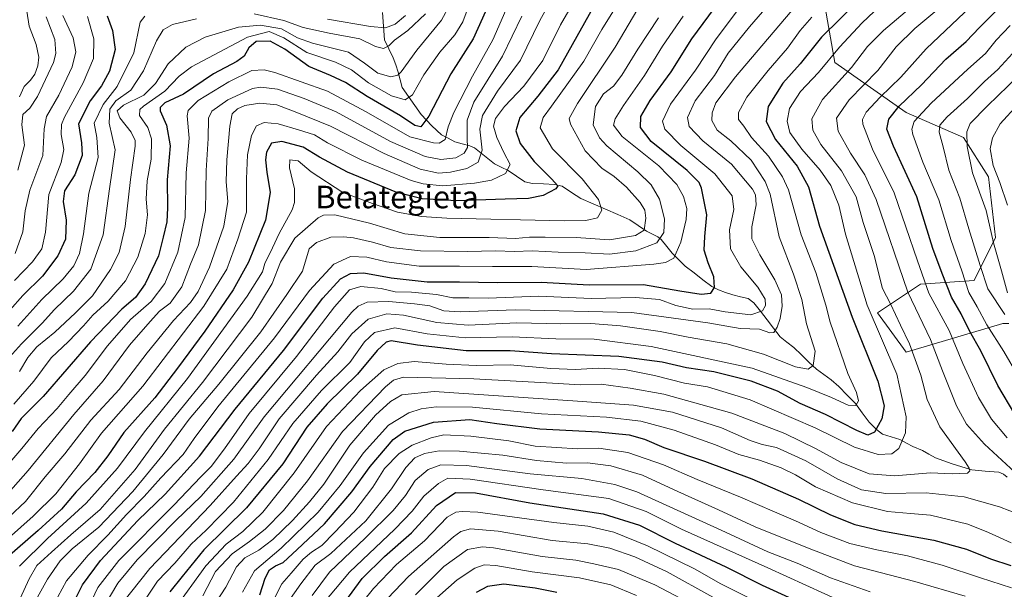
# Model space of a CAD drawing. Units: metres. Extents: x 596660 to 600085, y 4768444 to 4770806.
# Drawn here: x 596844 to 597194, y 4769493 to 4769695 of the extents above; entities that cross this region are included whole.
import ezdxf
from ezdxf.enums import TextEntityAlignment as Align

# ---------------------------------------------------------------- set-up
doc = ezdxf.new("R2010")
doc.units = ezdxf.units.M
doc.header["$MEASUREMENT"] = 0
for name, color, linetype, lineweight in [('Arbolado forestal CxS', 92, 'Continuous', 0), ('Corriente natural lineal', 142, 'Continuous', 13), ('Curva de nivel maestra', 36, 'Continuous', 30), ('Curva de nivel normal', 36, 'Continuous', 0), ('Pastizal CxS', 92, 'Continuous', 0), ('Texto cartográfico', 19, 'Continuous', 0)]:
    doc.layers.add(name, color=color, linetype=linetype, lineweight=lineweight)
doc.styles.add('Arial', font='txt', dxfattribs={"height": 0.2})

# ---------------------------------------------------------------- blocks, each defined once
blk = doc.blocks.new('*U150')
at = {"layer": 'Arbolado forestal CxS', "color": 92, "linetype": 'Continuous', "lineweight": 0}
blk.add_polyline3d([(597129.6979, 4769701.7311, 622.4065), (597133.5071, 4769680.1423, 634.076), (597158.9059, 4769662.3637, 655.2328), (597179.2243, 4769653.4745, 665.7123), (597188.1137, 4769639.5055, 668.3223), (597190.6537, 4769617.9171, 666.9994), (597183.0338, 4769602.6781, 658.4989), (597163.9847, 4769601.4081, 644.6943), (597148.7453, 4769591.2487, 631.672), (597158.9052, 4769577.2799, 634.2098), (597193.1931, 4769587.4389, 658.4064), (597195.3241, 4769587.4501, 659.6769)], dxfattribs=at)
blk = doc.blocks.new('*U187')
at = {"layer": 'Curva de nivel normal', "color": 36, "linetype": 'Continuous', "lineweight": 0}
blk.add_polyline3d([(597090.2, 4769490.22, 685), (597073.99, 4769499.16, 685), (597062.4, 4769504.48, 685), (597053.53, 4769507.59, 685), (597045.8, 4769509.14, 685), (597033.09, 4769510.3, 685), (597013.85, 4769513.57, 685), (597004.06, 4769514.46, 685), (597000.66, 4769513.46, 685), (596998.01, 4769511.6, 685), (596982.06, 4769497.56, 685), (596962.29, 4769476.94, 685)], dxfattribs=at)
blk = doc.blocks.new('*U189')
at = {"layer": 'Curva de nivel normal', "color": 36, "linetype": 'Continuous', "lineweight": 0}
for points in [[(596949.19, 4769484.93, 670), (596961.02, 4769499.04, 670), (596977.18, 4769514.37, 670), (596983.35, 4769520.68, 670), (596987.51, 4769526.05, 670), (596992.64, 4769530.52, 670), (596996.01, 4769532.45, 670), (597003.97, 4769532.1, 670), (597029.85, 4769528.36, 670), (597053.24, 4769525.24, 670), (597066.52, 4769520.57, 670), (597079.03, 4769514.36, 670), (597109.77, 4769500.55, 670), (597136.74, 4769488.31, 670)], [(597194.85, 4769629.4, 670), (597192.14, 4769637.57, 670), (597189.86, 4769643.54, 670), (597188.74, 4769649.47, 670), (597189.62, 4769653.39, 670), (597192.33, 4769658.33, 670), (597198.62, 4769665.24, 670)]]:
    blk.add_polyline3d(points, dxfattribs=at)
blk = doc.blocks.new('*U196')
at = {"layer": 'Curva de nivel normal', "color": 36, "linetype": 'Continuous', "lineweight": 0}
blk.add_polyline3d([(597065.72, 4769716.18, 580), (597050.67, 4769691.91, 580), (597044.28, 4769680.68, 580), (597032.8, 4769664.58, 580), (597029.86, 4769660.59, 580), (597028.79, 4769656.96, 580), (597033.2, 4769649.45, 580), (597043.73, 4769638.78, 580), (597049.49, 4769631.5, 580), (597050.67, 4769627.68, 580), (597049.18, 4769624.91, 580), (597044.98, 4769623.99, 580), (597037.51, 4769623.89, 580), (596995.66, 4769624.8, 580), (596986.64, 4769625.4, 580), (596978.12, 4769626.97, 580), (596969.16, 4769630.03, 580), (596958.62, 4769633.92, 580), (596947.39, 4769641.26, 580), (596942.85, 4769645.24, 580), (596939.84, 4769645.57, 580), (596939.68, 4769642.74, 580), (596941.53, 4769635.25, 580), (596941.5, 4769630.37, 580), (596940.68, 4769627.78, 580), (596936.1, 4769619.36, 580), (596933.69, 4769614.27, 580), (596930.98, 4769608.74, 580), (596930.11, 4769605.8, 580), (596924.7, 4769597.14, 580), (596903.52, 4769567.84, 580), (596888.16, 4769548.95, 580), (596878.6, 4769536.01, 580), (596867.5, 4769523.58, 580), (596853.76, 4769510.96, 580), (596843.73, 4769501.13, 580)], dxfattribs=at)
blk = doc.blocks.new('*U201')
at = {"layer": 'Curva de nivel normal', "color": 36, "linetype": 'Continuous', "lineweight": 0}
blk.add_polyline3d([(596996.71, 4769700.65, 540), (596993.71, 4769695.24, 540), (596985.01, 4769684.59, 540), (596979.45, 4769676.78, 540), (596978.21, 4769675.65, 540), (596975.78, 4769675.09, 540), (596971.13, 4769676.36, 540), (596966.38, 4769679.91, 540), (596960.68, 4769683.88, 540), (596947.86, 4769687.04, 540), (596942.52, 4769688.89, 540), (596936.82, 4769692.17, 540), (596929.36, 4769693.48, 540), (596921.63, 4769692.68, 540), (596909.78, 4769689.14, 540), (596902.84, 4769685.62, 540), (596896.63, 4769679.63, 540), (596892.12, 4769672.72, 540), (596887.96, 4769668.58, 540), (596880.71, 4769664.95, 540), (596878.49, 4769662.97, 540), (596879.43, 4769660.49, 540), (596883.43, 4769655.44, 540), (596884.81, 4769652.47, 540), (596884.84, 4769650.4, 540), (596883.15, 4769638.58, 540), (596881.28, 4769621.93, 540), (596879.2, 4769612.65, 540), (596876.14, 4769606.6, 540), (596869.74, 4769597.24, 540), (596863.72, 4769591.24, 540), (596856.29, 4769584.38, 540), (596849.94, 4769579.14, 540), (596846.7, 4769575.38, 540), (596843.81, 4769570.37, 540)], dxfattribs=at)
blk = doc.blocks.new('*U212')
at = {"layer": 'Curva de nivel normal', "color": 36, "linetype": 'Continuous', "lineweight": 0}
for points in [[(596988.01, 4769697.5, 535), (596981.74, 4769691.51, 535), (596977.06, 4769688.04, 535), (596974.99, 4769686.08, 535), (596973.07, 4769685.17, 535), (596970.28, 4769685.84, 535), (596964.69, 4769688.51, 535), (596953.78, 4769690.59, 535), (596944.62, 4769692.62, 535), (596937.67, 4769695.06, 535), (596927.21, 4769697.43, 535)], [(596906.72, 4769695.7, 535), (596898.1, 4769693.61, 535), (596894.85, 4769691.81, 535), (596892.5, 4769687.8, 535), (596887.88, 4769677.22, 535), (596883.3, 4769670.3, 535), (596878.05, 4769666.49, 535), (596875.85, 4769663.56, 535), (596875.64, 4769658.58, 535), (596877.8, 4769649.16, 535), (596875.72, 4769635.24, 535), (596873.5, 4769618.91, 535), (596869.11, 4769606.75, 535), (596862.91, 4769598.93, 535), (596856.2, 4769592.42, 535), (596851.8, 4769587.52, 535), (596844.42, 4769580.17, 535), (596830.52, 4769564.84, 535)]]:
    blk.add_polyline3d(points, dxfattribs=at)
blk = doc.blocks.new('*U217')
at = {"layer": 'Curva de nivel normal', "color": 36, "linetype": 'Continuous', "lineweight": 0}
blk.add_polyline3d([(597070.87, 4769696.06, 590), (597063.53, 4769684.9, 590), (597057.85, 4769675.63, 590), (597054.85, 4769671.73, 590), (597051.36, 4769669.04, 590), (597048.49, 4769664.56, 590), (597047.59, 4769658.01, 590), (597049.9, 4769653.33, 590), (597052.48, 4769650.58, 590), (597063.48, 4769641.34, 590), (597068.3, 4769636.64, 590), (597071.19, 4769631.55, 590), (597072.98, 4769624.57, 590), (597072.75, 4769619.74, 590), (597070.3, 4769616.04, 590), (597062.86, 4769613.24, 590), (597053.4, 4769612.1, 590), (597044.82, 4769612.5, 590), (597035.18, 4769612.7, 590), (597025.98, 4769613.23, 590), (597019.72, 4769612.96, 590), (597012.98, 4769613.18, 590), (597003.03, 4769612.98, 590), (596986.26, 4769613.22, 590), (596975.78, 4769614.43, 590), (596969.22, 4769616.34, 590), (596962.49, 4769617.89, 590), (596958.91, 4769618.18, 590), (596954.36, 4769618.14, 590), (596949.31, 4769616.17, 590), (596946.7, 4769613.91, 590), (596944.33, 4769606.03, 590), (596938.8, 4769597.74, 590), (596929.52, 4769584.48, 590), (596914.65, 4769565.86, 590), (596904.04, 4769553.37, 590), (596894.85, 4769540.84, 590), (596884.03, 4769527.72, 590), (596871.92, 4769515.01, 590), (596862.51, 4769507.3, 590), (596858.27, 4769503.11, 590), (596853.72, 4769496.56, 590), (596849.01, 4769488.04, 590)], dxfattribs=at)
blk = doc.blocks.new('*U218')
at = {"layer": 'Curva de nivel normal', "color": 36, "linetype": 'Continuous', "lineweight": 0}
blk.add_polyline3d([(596835.29, 4769507.24, 570), (596848.62, 4769518.91, 570), (596856.65, 4769526.91, 570), (596865.14, 4769537.58, 570), (596872.96, 4769548.45, 570), (596887.61, 4769565.18, 570), (596909.24, 4769593.55, 570), (596917.43, 4769606.7, 570), (596921.33, 4769617.32, 570), (596924.41, 4769626.93, 570), (596924.44, 4769638.82, 570), (596924.84, 4769647.4, 570), (596926.24, 4769654.19, 570), (596927.99, 4769657.62, 570), (596930.76, 4769658.85, 570), (596935.73, 4769658.34, 570), (596942.88, 4769656.19, 570), (596948.59, 4769654.44, 570), (596953.24, 4769651.61, 570), (596965.46, 4769645.48, 570), (596982.98, 4769638.26, 570), (596987.23, 4769636.99, 570), (596994.18, 4769636.28, 570), (597005.51, 4769637.22, 570), (597011.51, 4769638.3, 570), (597016.48, 4769640.7, 570), (597018.15, 4769643.9, 570), (597015.9, 4769648.2, 570), (597013.36, 4769653.53, 570), (597012.22, 4769657.56, 570), (597012.92, 4769660.24, 570), (597016.12, 4769664.55, 570), (597022.99, 4769671.8, 570), (597029.79, 4769680.88, 570), (597036.01, 4769693.58, 570), (597043.64, 4769706.65, 570)], dxfattribs=at)
blk = doc.blocks.new('*U220')
at = {"layer": 'Curva de nivel normal', "color": 36, "linetype": 'Continuous', "lineweight": 0}
blk.add_polyline3d([(596867.91, 4769696.49, 520), (596870.22, 4769688.56, 520), (596870.04, 4769681.62, 520), (596866.42, 4769672.92, 520), (596859.71, 4769660.76, 520), (596858.65, 4769658.11, 520), (596858.51, 4769654.56, 520), (596859.54, 4769649.26, 520), (596858.57, 4769644.63, 520), (596854.21, 4769633.26, 520), (596852.94, 4769619.86, 520), (596851.7, 4769613.91, 520), (596848.36, 4769609.27, 520), (596842.02, 4769602.69, 520)], dxfattribs=at)
blk = doc.blocks.new('*U225')
at = {"layer": 'Curva de nivel normal', "color": 36, "linetype": 'Continuous', "lineweight": 0}
blk.add_polyline3d([(597105.61, 4769488.63, 680), (597093.01, 4769494.91, 680), (597083.61, 4769500.23, 680), (597066.99, 4769508.44, 680), (597054.99, 4769513.3, 680), (597045.75, 4769515.4, 680), (597033.65, 4769516.66, 680), (597006.64, 4769520.38, 680), (597001.12, 4769520.66, 680), (596998.81, 4769520.35, 680), (596995.7, 4769518.54, 680), (596987.68, 4769510.2, 680), (596977.78, 4769501.72, 680), (596969.6, 4769493.28, 680), (596961.77, 4769483.58, 680)], dxfattribs=at)
blk = doc.blocks.new('*U227')
at = {"layer": 'Curva de nivel normal', "color": 36, "linetype": 'Continuous', "lineweight": 0}
blk.add_polyline3d([(597071.18, 4769712.32, 585), (597055.43, 4769685.63, 585), (597042.04, 4769665.62, 585), (597039.07, 4769660.3, 585), (597039.55, 4769658.24, 585), (597044.84, 4769648.74, 585), (597050.78, 4769642.62, 585), (597055.12, 4769639.62, 585), (597059.5, 4769635.8, 585), (597064.34, 4769630.36, 585), (597066.02, 4769627.73, 585), (597066.36, 4769624.8, 585), (597065.74, 4769620.62, 585), (597062.7, 4769618.64, 585), (597053.46, 4769617.19, 585), (597041.55, 4769617.94, 585), (597030.59, 4769618.07, 585), (597025.07, 4769618.11, 585), (597020.07, 4769617.6, 585), (597010.74, 4769617.99, 585), (596993.18, 4769617.99, 585), (596980.73, 4769619.29, 585), (596968.16, 4769623.02, 585), (596955.86, 4769625.97, 585), (596951.77, 4769625.94, 585), (596949.88, 4769624.91, 585), (596941.65, 4769617.78, 585), (596936.49, 4769609.17, 585), (596933.53, 4769601.58, 585), (596926.33, 4769589.65, 585), (596908.81, 4769566.43, 585), (596895.3, 4769549.91, 585), (596884.87, 4769535.58, 585), (596872.46, 4769521.26, 585), (596861.98, 4769512.31, 585), (596855.16, 4769506.12, 585), (596849.92, 4769501.4, 585), (596847.16, 4769496.7, 585), (596843.96, 4769489.7, 585)], dxfattribs=at)
blk = doc.blocks.new('*U231')
at = {"layer": 'Curva de nivel normal', "color": 36, "linetype": 'Continuous', "lineweight": 0}
blk.add_polyline3d([(596841.77, 4769558.75, 545), (596848.83, 4769566.95, 545), (596854.97, 4769575.24, 545), (596861.14, 4769581.04, 545), (596866.52, 4769586.54, 545), (596869.86, 4769590.43, 545), (596875.29, 4769595.37, 545), (596881.39, 4769602.61, 545), (596885.81, 4769610.93, 545), (596888.47, 4769619.43, 545), (596889.2, 4769625.98, 545), (596888.78, 4769631.58, 545), (596889.08, 4769638.11, 545), (596890.58, 4769645.76, 545), (596890.73, 4769652.99, 545), (596889.36, 4769657.04, 545), (596886.46, 4769661.36, 545), (596886.5, 4769663.42, 545), (596887.77, 4769664.58, 545), (596895.42, 4769669.91, 545), (596900.47, 4769675.24, 545), (596904.92, 4769678.57, 545), (596924.85, 4769689.17, 545), (596932.47, 4769691.18, 545), (596937.72, 4769688.96, 545), (596945.86, 4769683.65, 545), (596956.04, 4769680.28, 545), (596961.71, 4769677.59, 545), (596967.85, 4769672.9, 545), (596976.02, 4769668.36, 545), (596980.8, 4769666.91, 545), (596983.49, 4769668.7, 545), (596987.43, 4769675.79, 545), (596993.16, 4769683.82, 545), (596998.51, 4769690.02, 545), (597001.36, 4769694.66, 545), (597003.97, 4769701.65, 545)], dxfattribs=at)
blk = doc.blocks.new('*U232')
at = {"layer": 'Curva de nivel normal', "color": 36, "linetype": 'Continuous', "lineweight": 0}
blk.add_polyline3d([(596859.17, 4769696.91, 515), (596862.85, 4769688.91, 515), (596863.81, 4769683.93, 515), (596862.44, 4769678.64, 515), (596857.68, 4769668.59, 515), (596853.36, 4769660.91, 515), (596852.5, 4769656.58, 515), (596852.02, 4769647.12, 515), (596847.48, 4769634.77, 515), (596845.74, 4769627.49, 515), (596844.96, 4769620.04, 515), (596842.24, 4769612.28, 515)], dxfattribs=at)
blk = doc.blocks.new('*U235')
at = {"layer": 'Curva de nivel normal', "color": 36, "linetype": 'Continuous', "lineweight": 0}
blk.add_polyline3d([(597121.7, 4769702.79, 615), (597098.25, 4769675.11, 615), (597091.27, 4769665.82, 615), (597089.91, 4769662.25, 615), (597089.78, 4769659.58, 615), (597091.71, 4769656.08, 615), (597096.62, 4769652.36, 615), (597103.78, 4769645.41, 615), (597108.73, 4769637.86, 615), (597110.6, 4769633.32, 615), (597113.72, 4769618.24, 615), (597118.84, 4769604.91, 615), (597121.81, 4769595.91, 615), (597123.49, 4769587.32, 615), (597126.53, 4769577.55, 615), (597125.88, 4769572.5, 615), (597124.02, 4769571.18, 615), (597119.51, 4769572.06, 615), (597108.19, 4769576.46, 615), (597095.16, 4769580.22, 615), (597081.4, 4769582.57, 615), (597071.44, 4769584.61, 615), (597057.37, 4769586.54, 615), (597046.78, 4769587.36, 615), (597036.13, 4769587.32, 615), (597020.51, 4769587.66, 615), (597003.18, 4769586.86, 615), (596992.03, 4769587.77, 615), (596980.24, 4769590.39, 615), (596974.36, 4769590.82, 615), (596967.62, 4769588.99, 615), (596961.9, 4769583.76, 615), (596956.95, 4769577.32, 615), (596949.34, 4769569.08, 615), (596936, 4769553.48, 615), (596928.88, 4769542.86, 615), (596925.08, 4769537.72, 615), (596920.86, 4769533.16, 615), (596911.56, 4769522.68, 615), (596890.05, 4769500.38, 615), (596876.78, 4769483.7, 615)], dxfattribs=at)
blk = doc.blocks.new('*U247')
at = {"layer": 'Curva de nivel normal', "color": 36, "linetype": 'Continuous', "lineweight": 0}
blk.add_polyline3d([(597085.5, 4769486.08, 690), (597069.53, 4769494.6, 690), (597056.59, 4769499.99, 690), (597047.92, 4769501.98, 690), (597041.53, 4769503.26, 690), (597029.52, 4769504.59, 690), (597012.23, 4769507.65, 690), (597008.29, 4769508.06, 690), (597002.94, 4769507.12, 690), (596994.58, 4769501.02, 690), (596984.47, 4769491.05, 690)], dxfattribs=at)
blk = doc.blocks.new('*U248')
at = {"layer": 'Curva de nivel normal', "color": 36, "linetype": 'Continuous', "lineweight": 0}
blk.add_polyline3d([(596853.28, 4769696.34, 510), (596856.26, 4769688.3, 510), (596856.72, 4769683.34, 510), (596855.84, 4769680.16, 510), (596850.16, 4769668.09, 510), (596847.45, 4769663.87, 510), (596844.96, 4769661.72, 510), (596844.53, 4769658.04, 510), (596845.49, 4769650.73, 510), (596843.21, 4769641.88, 510)], dxfattribs=at)
blk = doc.blocks.new('*U251')
at = {"layer": 'Curva de nivel normal', "color": 36, "linetype": 'Continuous', "lineweight": 0}
for points in [[(597195.86, 4769693.25, 655), (597190.92, 4769688.1, 655), (597187.03, 4769683.34, 655), (597180.76, 4769677.77, 655), (597167.73, 4769665.73, 655), (597161.78, 4769659.2, 655), (597160.92, 4769656.51, 655), (597161.2, 4769654.6, 655), (597164.84, 4769644.7, 655), (597170.54, 4769631.34, 655), (597174.89, 4769616.87, 655), (597178.69, 4769606.15, 655), (597181.16, 4769598.41, 655), (597184.08, 4769593.37, 655), (597187.55, 4769586.9, 655), (597193.6, 4769577.41, 655), (597203.82, 4769559.91, 655)], [(597196.27, 4769493.48, 655), (597185.34, 4769497.06, 655), (597171.64, 4769501.55, 655), (597159.34, 4769504.91, 655), (597148.48, 4769506.93, 655), (597138.85, 4769509.29, 655), (597128.54, 4769513.11, 655), (597119.58, 4769517.31, 655), (597112.05, 4769520.45, 655), (597100.01, 4769525.74, 655), (597084.65, 4769531.94, 655), (597072.59, 4769537.24, 655), (597059.96, 4769541.52, 655), (597049.66, 4769543.13, 655), (597041.93, 4769542.92, 655), (597034.68, 4769543.34, 655), (597027.07, 4769543.84, 655), (597017.71, 4769545.66, 655), (597004.16, 4769547.4, 655), (596994.55, 4769547.8, 655), (596990.07, 4769546.83, 655), (596983.35, 4769544.14, 655), (596978.64, 4769541.24, 655), (596973.52, 4769535.91, 655), (596969.32, 4769529.24, 655), (596962.63, 4769520.38, 655), (596955.76, 4769513.16, 655), (596951.19, 4769508.47, 655), (596947.52, 4769506.17, 655), (596944.63, 4769503.67, 655), (596940.3, 4769498.68, 655), (596937.04, 4769494.91, 655), (596933.8, 4769488.65, 655)]]:
    blk.add_polyline3d(points, dxfattribs=at)
blk = doc.blocks.new('*U252')
at = {"layer": 'Curva de nivel normal', "color": 36, "linetype": 'Continuous', "lineweight": 0}
blk.add_polyline3d([(597024.55, 4769717.04, 555), (597011.97, 4769688.25, 555), (597004.7, 4769675.35, 555), (596998.13, 4769662.44, 555), (596996.16, 4769657.24, 555), (596995.09, 4769652.75, 555), (596992.93, 4769651.48, 555), (596990.93, 4769651.56, 555), (596982.46, 4769653.71, 555), (596966.96, 4769662.62, 555), (596953.19, 4769669.98, 555), (596934.54, 4769676.64, 555), (596930.77, 4769677.55, 555), (596926.35, 4769677.28, 555), (596918.21, 4769673.33, 555), (596907.3, 4769666.6, 555), (596903.76, 4769663.07, 555), (596903.29, 4769661.24, 555), (596904.04, 4769653.24, 555), (596903, 4769640.91, 555), (596902.6, 4769625.11, 555), (596899.99, 4769612.76, 555), (596895.39, 4769601.57, 555), (596890.52, 4769595.27, 555), (596883.19, 4769588.86, 555), (596875.08, 4769579.44, 555), (596867.04, 4769568.89, 555), (596861.3, 4769562.24, 555), (596857.2, 4769557.24, 555), (596850.45, 4769550.15, 555), (596844.63, 4769543.01, 555), (596836.88, 4769534.01, 555)], dxfattribs=at)
blk = doc.blocks.new('*U253')
at = {"layer": 'Curva de nivel normal', "color": 36, "linetype": 'Continuous', "lineweight": 0}
for points in [[(596980.98, 4769696.84, 530), (596977.24, 4769693.8, 530), (596973.85, 4769692.49, 530), (596968.55, 4769692.9, 530), (596953.18, 4769695.51, 530)], [(596888.27, 4769696.64, 530), (596886.59, 4769694.49, 530), (596884.34, 4769683.58, 530), (596878.52, 4769671.58, 530), (596873.55, 4769665.24, 530), (596870.24, 4769658.58, 530), (596871.2, 4769653.51, 530), (596871.69, 4769646.38, 530), (596868.36, 4769633.74, 530), (596866.47, 4769619.23, 530), (596865.08, 4769612.29, 530), (596863.08, 4769607.95, 530), (596859.27, 4769603.24, 530), (596851.68, 4769595.97, 530), (596843.18, 4769586.44, 530)]]:
    blk.add_polyline3d(points, dxfattribs=at)
blk = doc.blocks.new('*U258')
at = {"layer": 'Curva de nivel normal', "color": 36, "linetype": 'Continuous', "lineweight": 0}
blk.add_polyline3d([(597033.35, 4769703.49, 565), (597028.7, 4769695.12, 565), (597021.76, 4769681.04, 565), (597013.69, 4769669.94, 565), (597008.28, 4769661.34, 565), (597007.33, 4769656.45, 565), (597008.23, 4769648.99, 565), (597006.78, 4769644.77, 565), (597002.7, 4769642.46, 565), (596996.91, 4769641.16, 565), (596992.7, 4769640.86, 565), (596986.18, 4769642.24, 565), (596973.36, 4769647.78, 565), (596954.32, 4769657.48, 565), (596942.36, 4769662.36, 565), (596935.27, 4769665.1, 565), (596929.19, 4769665.69, 565), (596923.86, 4769664.86, 565), (596921.18, 4769663.64, 565), (596919.4, 4769661.88, 565), (596918.5, 4769657.57, 565), (596917.39, 4769645.54, 565), (596917.24, 4769637.7, 565), (596917.76, 4769630.79, 565), (596916.43, 4769622, 565), (596911.33, 4769607.38, 565), (596907.31, 4769598.78, 565), (596904.48, 4769594.88, 565), (596898.52, 4769588.52, 565), (596889.19, 4769577.04, 565), (596879.18, 4769563.99, 565), (596869.16, 4769553.08, 565), (596859.85, 4769541.04, 565), (596852.86, 4769532.88, 565), (596845.86, 4769524.14, 565), (596840.07, 4769518.72, 565)], dxfattribs=at)
blk = doc.blocks.new('*U265')
at = {"layer": 'Curva de nivel normal', "color": 36, "linetype": 'Continuous', "lineweight": 0}
blk.add_polyline3d([(596843.75, 4769667.91, 505), (596845.4, 4769671.58, 505), (596847.64, 4769673.88, 505), (596849.17, 4769675.97, 505), (596850.23, 4769678.98, 505), (596850.64, 4769682.1, 505), (596849.69, 4769686.5, 505), (596847.18, 4769693.08, 505), (596846.31, 4769698.34, 505)], dxfattribs=at)
blk = doc.blocks.new('*U267')
at = {"layer": 'Curva de nivel normal', "color": 36, "linetype": 'Continuous', "lineweight": 0}
blk.add_polyline3d([(597022.3, 4769696.58, 560), (597015.47, 4769682.45, 560), (597005.18, 4769666.03, 560), (597002.88, 4769659.69, 560), (597002.83, 4769653.17, 560), (597003.02, 4769649.91, 560), (597001.82, 4769647.95, 560), (596998.83, 4769646.32, 560), (596993.56, 4769645.65, 560), (596987.94, 4769646.76, 560), (596975.63, 4769652.07, 560), (596956.32, 4769662.58, 560), (596944.95, 4769667.34, 560), (596935.46, 4769670.65, 560), (596929.57, 4769671.37, 560), (596926.62, 4769670.94, 560), (596917.8, 4769666.89, 560), (596912.12, 4769662.89, 560), (596910.89, 4769660.34, 560), (596910.79, 4769653.18, 560), (596910.06, 4769641.78, 560), (596909.89, 4769627.61, 560), (596907.32, 4769615.36, 560), (596904.48, 4769608.44, 560), (596901.44, 4769600.46, 560), (596897.34, 4769594.58, 560), (596893.54, 4769591.76, 560), (596890.19, 4769588.16, 560), (596882.86, 4769579.74, 560), (596873.5, 4769567.07, 560), (596863.04, 4769555.06, 560), (596846.82, 4769535.15, 560), (596835.19, 4769522.14, 560)], dxfattribs=at)
blk = doc.blocks.new('*U271')
at = {"layer": 'Curva de nivel normal', "color": 36, "linetype": 'Continuous', "lineweight": 0}
blk.add_polyline3d([(597079.64, 4769696.58, 595), (597072.32, 4769685.91, 595), (597065.86, 4769675.5, 595), (597058.4, 4769664.9, 595), (597055.43, 4769660.1, 595), (597054.83, 4769657.87, 595), (597058.01, 4769653.82, 595), (597070.98, 4769643.38, 595), (597077.4, 4769636.8, 595), (597079.74, 4769632.48, 595), (597080.9, 4769628.32, 595), (597080.65, 4769624.39, 595), (597078.78, 4769616.34, 595), (597076.28, 4769610.67, 595), (597073.34, 4769609.09, 595), (597069.23, 4769608.46, 595), (597045.19, 4769606.64, 595), (597025.81, 4769607.71, 595), (597011.85, 4769607.68, 595), (597000.18, 4769607.84, 595), (596985.85, 4769607.8, 595), (596974.19, 4769609.36, 595), (596967.19, 4769610.98, 595), (596961.36, 4769611.24, 595), (596955.46, 4769608.52, 595), (596946.78, 4769599.09, 595), (596934.4, 4769582.3, 595), (596914.28, 4769557.76, 595), (596905.8, 4769546.58, 595), (596901.87, 4769540.91, 595), (596894.04, 4769532.58, 595), (596888.05, 4769525.91, 595), (596881.76, 4769519.58, 595), (596875.21, 4769512.24, 595), (596868.13, 4769505.1, 595), (596860.48, 4769496.01, 595), (596857.42, 4769490.23, 595)], dxfattribs=at)
blk = doc.blocks.new('*U275')
at = {"layer": 'Curva de nivel normal', "color": 36, "linetype": 'Continuous', "lineweight": 0}
blk.add_polyline3d([(596873.82, 4769486.91, 610), (596878.67, 4769495.14, 610), (596885.56, 4769503.48, 610), (596899.48, 4769517.47, 610), (596908.21, 4769525.91, 610), (596919.9, 4769539.24, 610), (596930.72, 4769554.24, 610), (596961.93, 4769591.45, 610), (596964.07, 4769593.58, 610), (596967.32, 4769594.98, 610), (596975.08, 4769595.17, 610), (596984.15, 4769594.34, 610), (596989.64, 4769593.74, 610), (596994.55, 4769591.94, 610), (597000.34, 4769591.53, 610), (597020.02, 4769592.29, 610), (597061.4, 4769591.27, 610), (597088.39, 4769587.63, 610), (597099.88, 4769585.65, 610), (597106.81, 4769585.39, 610), (597110.42, 4769584.06, 610), (597111.83, 4769584.2, 610), (597113.08, 4769586.05, 610), (597114.07, 4769589.13, 610), (597114.85, 4769593.58, 610), (597114.58, 4769597.64, 610), (597112.2, 4769602.93, 610), (597106.83, 4769611.81, 610), (597104.07, 4769617.48, 610), (597104.08, 4769621.73, 610), (597105.56, 4769629.57, 610), (597105.3, 4769633.18, 610), (597104.28, 4769635.12, 610), (597096.85, 4769644.04, 610), (597086.58, 4769652.34, 610), (597081.76, 4769657.4, 610), (597081.14, 4769660.57, 610), (597083.92, 4769666.58, 610), (597090.73, 4769675.55, 610), (597095.58, 4769683.49, 610), (597103.18, 4769692.82, 610), (597117.85, 4769709.91, 610)], dxfattribs=at)
blk = doc.blocks.new('*U284')
at = {"layer": 'Curva de nivel normal', "color": 36, "linetype": 'Continuous', "lineweight": 0}
blk.add_polyline3d([(597063.01, 4769490.73, 695), (597053.96, 4769494.52, 695), (597042.73, 4769496.98, 695), (597026.02, 4769499.16, 695), (597013.11, 4769501.36, 695), (597008.94, 4769501.67, 695), (597005.59, 4769500.44, 695), (596999.32, 4769496.38, 695), (596985.95, 4769484.51, 695)], dxfattribs=at)
blk = doc.blocks.new('*U288')
at = {"layer": 'Curva de nivel maestra', "color": 36, "linetype": 'Continuous', "lineweight": 30}
blk.add_polyline3d([(597034.75, 4769491.85, 700), (597026.99, 4769493.4, 700), (597015.88, 4769494.76, 700), (597010.04, 4769494, 700), (597006.05, 4769491.84, 700)], dxfattribs=at)
blk = doc.blocks.new('*U291')
at = {"layer": 'Curva de nivel maestra', "color": 36, "linetype": 'Continuous', "lineweight": 30}
blk.add_polyline3d([(597010.98, 4769701.91, 550), (597005.01, 4769688.55, 550), (596997.02, 4769676.13, 550), (596989.23, 4769661.08, 550), (596986.34, 4769657.28, 550), (596984.26, 4769657.74, 550), (596979.18, 4769661.22, 550), (596967.3, 4769668.04, 550), (596959.58, 4769673.06, 550), (596954.26, 4769675.58, 550), (596946.63, 4769678.68, 550), (596938.1, 4769684.86, 550), (596932.84, 4769687.75, 550), (596927.86, 4769687.56, 550), (596925.24, 4769685.31, 550), (596923.56, 4769682.36, 550), (596920.95, 4769680.48, 550), (596912.7, 4769676.14, 550), (596902.1, 4769668.93, 550), (596895.46, 4769665.8, 550), (596893.73, 4769664.17, 550), (596893.7, 4769663, 550), (596895.96, 4769657.85, 550), (596897.3, 4769650.58, 550), (596896.2, 4769638.48, 550), (596896.39, 4769628.52, 550), (596896.07, 4769623.48, 550), (596894.84, 4769618.06, 550), (596893.13, 4769611.51, 550), (596888.37, 4769601.5, 550), (596884.95, 4769596.64, 550), (596880.12, 4769592.49, 550), (596868.99, 4769580.95, 550), (596852.13, 4769561.51, 550), (596844.35, 4769553.7, 550), (596841.11, 4769549.09, 550)], dxfattribs=at)
blk = doc.blocks.new('*U298')
at = {"layer": 'Curva de nivel maestra', "color": 36, "linetype": 'Continuous', "lineweight": 30}
for points in [[(596929.19, 4769491.03, 650), (596931.08, 4769496.97, 650), (596932.66, 4769499.84, 650), (596934.79, 4769501.28, 650), (596937.52, 4769502.54, 650), (596942.4, 4769507.05, 650), (596952.16, 4769516.28, 650), (596961.88, 4769527.58, 650), (596968.4, 4769536.58, 650), (596976.55, 4769546.21, 650), (596980.7, 4769549.11, 650), (596990.92, 4769552.39, 650), (597003.84, 4769553.25, 650), (597013.38, 4769551.82, 650), (597028.68, 4769549.93, 650), (597049.54, 4769548.94, 650), (597060.46, 4769547.86, 650), (597065.88, 4769546.27, 650), (597072.82, 4769543.35, 650), (597087.25, 4769538.53, 650), (597104.02, 4769532.22, 650), (597120.58, 4769524.98, 650), (597132.04, 4769519.44, 650), (597140.6, 4769515.99, 650), (597150.24, 4769513.71, 650), (597168.77, 4769510.45, 650), (597180.37, 4769507.17, 650), (597188.84, 4769503.8, 650), (597196.05, 4769501.45, 650)], [(597197.55, 4769555.19, 650), (597191.42, 4769565.34, 650), (597185.43, 4769577.7, 650), (597181.52, 4769584.59, 650), (597178.48, 4769590.9, 650), (597175.02, 4769596.82, 650), (597171.7, 4769605.18, 650), (597168.42, 4769614.07, 650), (597162.7, 4769632.43, 650), (597154.34, 4769650.4, 650), (597151.99, 4769656.52, 650), (597152.77, 4769660, 650), (597156.43, 4769664.58, 650), (597164.38, 4769672.27, 650), (597173.03, 4769681.35, 650), (597180.2, 4769687.6, 650), (597184.9, 4769692.58, 650), (597192.78, 4769700.36, 650), (597200.7, 4769709.69, 650)]]:
    blk.add_polyline3d(points, dxfattribs=at)
blk = doc.blocks.new('*U305')
at = {"layer": 'Curva de nivel maestra', "color": 36, "linetype": 'Continuous', "lineweight": 30}
blk.add_polyline3d([(597051.18, 4769706.16, 575), (597035.18, 4769677.58, 575), (597027.98, 4769668.24, 575), (597021.64, 4769660.58, 575), (597020.18, 4769655.88, 575), (597021.72, 4769651.33, 575), (597026.66, 4769644.95, 575), (597032.84, 4769638.79, 575), (597035.09, 4769636.34, 575), (597034.32, 4769635.22, 575), (597029.88, 4769632.9, 575), (597024.71, 4769631.78, 575), (597016.41, 4769631.61, 575), (596999.08, 4769631.03, 575), (596986.83, 4769631.7, 575), (596977.9, 4769633.96, 575), (596960.36, 4769641.24, 575), (596950.44, 4769646.47, 575), (596944.57, 4769650.12, 575), (596937.02, 4769652.12, 575), (596933.31, 4769651.54, 575), (596931.57, 4769648.35, 575), (596931.17, 4769645.59, 575), (596931.66, 4769641.24, 575), (596932.84, 4769633.91, 575), (596931.19, 4769624.09, 575), (596925.11, 4769609.2, 575), (596919.73, 4769599.39, 575), (596909.62, 4769584.65, 575), (596899.87, 4769571.56, 575), (596891.82, 4769561, 575), (596880.85, 4769548.63, 575), (596875.2, 4769540.33, 575), (596870.52, 4769534.44, 575), (596863.9, 4769527.63, 575), (596858.66, 4769521.47, 575), (596850.41, 4769513.91, 575), (596839.4, 4769504.29, 575)], dxfattribs=at)
blk = doc.blocks.new('*U306')
at = {"layer": 'Curva de nivel maestra', "color": 36, "linetype": 'Continuous', "lineweight": 30}
blk.add_polyline3d([(596874.91, 4769696.69, 525), (596876.81, 4769691.53, 525), (596877.74, 4769684.8, 525), (596875.73, 4769677.1, 525), (596872.94, 4769671.81, 525), (596868.88, 4769666.52, 525), (596864.77, 4769658.39, 525), (596865.77, 4769651.6, 525), (596866.03, 4769647.08, 525), (596863.48, 4769640.24, 525), (596859.8, 4769634.54, 525), (596859.24, 4769630.74, 525), (596860.35, 4769624.08, 525), (596860.09, 4769617.43, 525), (596857.43, 4769611.46, 525), (596851.93, 4769604.28, 525), (596844.98, 4769597.4, 525), (596835.59, 4769586.95, 525)], dxfattribs=at)

msp = doc.modelspace()

# ---------------------------------------------------------------- linework, layer by layer
at = {"layer": 'Arbolado forestal CxS', "color": 92, "linetype": 'Continuous', "lineweight": 0}
msp.add_polyline3d([(597113.19, 4769768.15, 596.15), (597132.02, 4769728.83, 609.99), (597129.7, 4769701.73, 622.41), (597133.51, 4769680.14, 634.08), (597158.91, 4769662.36, 655.23), (597179.22, 4769653.47, 665.71), (597188.11, 4769639.51, 668.32), (597190.65, 4769617.92, 667), (597183.03, 4769602.68, 658.5), (597163.98, 4769601.41, 644.69), (597148.75, 4769591.25, 631.67), (597158.91, 4769577.28, 634.21), (597193.19, 4769587.44, 658.41), (597195.32, 4769587.45, 659.68)], dxfattribs=at)
at = {"layer": 'Corriente natural lineal', "color": 142, "linetype": 'Continuous', "lineweight": 13}
msp.add_polyline3d([(597194.77, 4769532.77, 637.59), (597193.43, 4769533.83, 637.44), (597191.83, 4769534.53, 637.33), (597187.01, 4769534.98, 636.14), (597182.2, 4769535.44, 635.4), (597178.7, 4769536.46, 634.75), (597175.2, 4769537.49, 633.79), (597172.24, 4769538.58, 632.62), (597169.28, 4769539.67, 632.37), (597166.99, 4769540.98, 632.1), (597164.71, 4769542.3, 631.6), (597161.27, 4769543.66, 630.73), (597158.96, 4769544.92, 630.28), (597156.65, 4769546.19, 629.63), (597153.58, 4769547.16, 628.12), (597150.51, 4769548.14, 626.27), (597148.36, 4769549.74, 624.61), (597145.73, 4769552.32, 622.78), (597143.29, 4769555.62, 621.39), (597140.85, 4769558.93, 619.91), (597137.93, 4769561.96, 619.27), (597135.01, 4769564.98, 618.58), (597132.25, 4769567.44, 617.93), (597129.66, 4769569.3, 617.1), (597127.06, 4769571.16, 615.76), (597124.35, 4769573.72, 613.85), (597121.63, 4769576.28, 612.49), (597118.92, 4769578.83, 611.78), (597116.5, 4769580.77, 611.33), (597114.09, 4769582.71, 610.81), (597111.77, 4769585.73, 609.52), (597109.45, 4769588.75, 607.52), (597107.12, 4769591.76, 604.56), (597104.8, 4769594.78, 602.83), (597102.68, 4769596.24, 602.35), (597099.98, 4769596.93, 601.73), (597097.28, 4769597.62, 601.04), (597094.71, 4769598.48, 600.33), (597092.15, 4769599.34, 600.08), (597089.78, 4769600.59, 599.59), (597086.63, 4769602.97, 598.12), (597083.49, 4769605.36, 597.25), (597080.35, 4769607.74, 596.46), (597078.05, 4769610.06, 595.32), (597075.76, 4769612.38, 593.42), (597073.82, 4769614.81, 591.87), (597071.87, 4769617.23, 589.87), (597070.57, 4769618.26, 588.41), (597066.56, 4769620.2, 584.94), (597063.64, 4769622.25, 583.54), (597060.72, 4769624.29, 582.16), (597056.37, 4769626.16, 581.34), (597052.02, 4769628.03, 580.38), (597047.67, 4769629.9, 579.44), (597043.32, 4769631.77, 578.26), (597039.99, 4769633.98, 576.93), (597036.67, 4769636.19, 575.98), (597033.92, 4769636.81, 574.98), (597030, 4769636.99, 573.86), (597026.07, 4769637.18, 573.35), (597023.33, 4769637.79, 572.81), (597020.38, 4769639.79, 571.85), (597017.44, 4769641.79, 570.13), (597014.99, 4769642.97, 568.77), (597012.54, 4769644.15, 567.73), (597008.99, 4769646.97, 565.5), (597005.44, 4769649.78, 562.37), (597003.79, 4769650.5, 560.8), (597001.12, 4769651.22, 558.33), (596998.44, 4769651.94, 556.81), (596996.08, 4769653.23, 555.13), (596993.72, 4769654.51, 553.72), (596990.29, 4769657.61, 551.09), (596988.39, 4769659.66, 549.45), (596986.5, 4769661.7, 547.71), (596984.25, 4769664.9, 546.1), (596982, 4769668.11, 544.32), (596979.75, 4769671.31, 542.55), (596979.05, 4769674.02, 541.24), (596978.35, 4769676.73, 539.65), (596977.48, 4769679.28, 538.13), (596976.6, 4769681.83, 536.9), (596975.06, 4769685.02, 535.51), (596973.52, 4769688.21, 533.88), (596973.17, 4769693.07, 528.9), (596972.83, 4769697.93, 523.15)], dxfattribs=at)
at = {"layer": 'Curva de nivel maestra', "color": 36, "linetype": 'Continuous', "lineweight": 30}
for points in [[(596863.25, 4769488.85, 600), (596866.13, 4769494.6, 600), (596872.58, 4769503.23, 600), (596885.77, 4769517.4, 600), (596895.48, 4769526.78, 600), (596907.79, 4769540.24, 600), (596920.39, 4769556.91, 600), (596937.56, 4769577.77, 600), (596951.54, 4769596.36, 600), (596957.83, 4769603.32, 600), (596961.35, 4769605.12, 600), (596966.19, 4769605.42, 600), (596975.85, 4769603.66, 600), (596988.6, 4769602.26, 600), (597000.17, 4769602.2, 600), (597013.6, 4769601.94, 600), (597029.18, 4769602.08, 600), (597046.18, 4769601.2, 600), (597065.51, 4769601.23, 600), (597078.45, 4769599.01, 600), (597086.05, 4769597.79, 600), (597089.5, 4769598.18, 600), (597090.73, 4769600.22, 600), (597090.54, 4769603.99, 600), (597088.51, 4769608.91, 600), (597087.12, 4769613.52, 600), (597087.29, 4769618.35, 600), (597087.99, 4769626.06, 600), (597086.19, 4769635.49, 600), (597085.26, 4769637.56, 600), (597081.09, 4769641.74, 600), (597068.31, 4769652.08, 600), (597064.42, 4769657.1, 600), (597064.59, 4769660.99, 600), (597067.85, 4769666.69, 600), (597075.31, 4769676.84, 600), (597082.74, 4769688.55, 600), (597100.51, 4769712.72, 600)], [(597142.15, 4769702.27, 625), (597128.85, 4769689.19, 625), (597121.18, 4769679.73, 625), (597115.11, 4769672.83, 625), (597109.84, 4769664.51, 625), (597109.16, 4769659.22, 625), (597112.5, 4769652.82, 625), (597120.18, 4769643.33, 625), (597124.13, 4769635.94, 625), (597128.04, 4769622.01, 625), (597139.75, 4769589.62, 625), (597148.78, 4769566.88, 625), (597151.06, 4769558.2, 625), (597150.27, 4769553.59, 625), (597147.67, 4769548.85, 625), (597145.28, 4769547.7, 625), (597141.36, 4769549.36, 625), (597130.26, 4769555.1, 625), (597121.19, 4769559.02, 625), (597113.18, 4769563.33, 625), (597103.85, 4769566.96, 625), (597090.51, 4769570.18, 625), (597080.85, 4769571.67, 625), (597072.18, 4769573.66, 625), (597056.79, 4769575.65, 625), (597032.83, 4769576.67, 625), (597018.18, 4769577.75, 625), (597002.51, 4769577.73, 625), (596985.18, 4769579.71, 625), (596975.85, 4769581.23, 625), (596974.03, 4769580.72, 625), (596970.83, 4769577.8, 625), (596963.86, 4769569.37, 625), (596953.09, 4769558.91, 625), (596945.9, 4769550.58, 625), (596937.31, 4769537.58, 625), (596924.46, 4769521.89, 625), (596909.22, 4769506.98, 625), (596901.52, 4769497.51, 625), (596897.19, 4769492.05, 625)], [(596959.44, 4769488.44, 675), (596965.57, 4769496.8, 675), (596973.52, 4769504.63, 675), (596983.06, 4769512.99, 675), (596992.02, 4769522.68, 675), (596998.72, 4769527.35, 675), (597005.83, 4769527.21, 675), (597025.18, 4769523.67, 675), (597051.24, 4769519.77, 675), (597064.07, 4769515.78, 675), (597076.84, 4769509.32, 675), (597094.78, 4769500.9, 675), (597107.7, 4769494.44, 675), (597127.71, 4769485.27, 675)]]:
    msp.add_polyline3d(points, dxfattribs=at)
at = {"layer": 'Curva de nivel normal', "color": 36, "linetype": 'Continuous', "lineweight": 0}
for points in [[(597205.18, 4769726.72, 645), (597193.18, 4769712.98, 645), (597188.82, 4769707.77, 645), (597185.22, 4769703.91, 645), (597179.57, 4769697.91, 645), (597165.95, 4769685, 645), (597157, 4769674.89, 645), (597149.66, 4769667.83, 645), (597144.7, 4769662.45, 645), (597143.42, 4769659.92, 645), (597143.5, 4769658.25, 645), (597146.91, 4769649.33, 645), (597154.57, 4769633.8, 645), (597162.95, 4769609.62, 645), (597166.98, 4769598.14, 645), (597174.17, 4769584.96, 645), (597179.06, 4769573.25, 645), (597184.65, 4769561.16, 645), (597189.24, 4769553.43, 645), (597194.82, 4769546.74, 645)], [(597193.77, 4769724.35, 640), (597187.58, 4769716.93, 640), (597181.34, 4769710.61, 640), (597171.97, 4769700.57, 640), (597162, 4769692.25, 640), (597155.34, 4769685.74, 640), (597148.81, 4769677.29, 640), (597138.68, 4769666.91, 640), (597134.1, 4769660.39, 640), (597134.77, 4769655.8, 640), (597139.12, 4769647.94, 640), (597144.17, 4769640.27, 640), (597148.28, 4769631.44, 640), (597159.46, 4769598.53, 640), (597167.54, 4769581.78, 640), (597171.82, 4769570.55, 640), (597176.83, 4769558.11, 640), (597180.3, 4769551.63, 640), (597186.73, 4769544.58, 640), (597199.08, 4769533.21, 640)], [(596868.31, 4769486.62, 605), (596871.57, 4769493.58, 605), (596879.02, 4769503.24, 605), (596898.64, 4769522.91, 605), (596908.2, 4769532.91, 605), (596911.92, 4769536.58, 605), (596916.56, 4769542.86, 605), (596925.35, 4769555.38, 605), (596942.23, 4769575.64, 605), (596955.7, 4769593.28, 605), (596961.05, 4769599.42, 605), (596965.12, 4769600.52, 605), (596972.34, 4769599.85, 605), (596977.32, 4769598.7, 605), (596983.07, 4769598.54, 605), (596991.96, 4769597.7, 605), (596997.78, 4769596.5, 605), (597003.45, 4769596.51, 605), (597010.36, 4769596.42, 605), (597028.36, 4769597.07, 605), (597046.98, 4769596.31, 605), (597062.64, 4769596.68, 605), (597071.21, 4769595.94, 605), (597077, 4769593.77, 605), (597083.12, 4769592.53, 605), (597088.85, 4769592.63, 605), (597094.51, 4769591.6, 605), (597103.67, 4769590.49, 605), (597107.77, 4769591.87, 605), (597108.88, 4769593.79, 605), (597108.76, 4769596.1, 605), (597106.21, 4769600.32, 605), (597100.17, 4769607.52, 605), (597096.49, 4769613.99, 605), (597096.1, 4769620.7, 605), (597097.65, 4769627.94, 605), (597097.01, 4769632.73, 605), (597090.88, 4769640.54, 605), (597078.81, 4769650.63, 605), (597073.08, 4769656.48, 605), (597072.29, 4769659.29, 605), (597075.18, 4769665.37, 605), (597084.01, 4769677.48, 605), (597091.32, 4769688.58, 605), (597111.82, 4769715.91, 605)], [(597154.05, 4769704.58, 630), (597143.28, 4769694.24, 630), (597135.14, 4769685.58, 630), (597127.78, 4769676.58, 630), (597121.32, 4769669.84, 630), (597117.38, 4769663.83, 630), (597116.54, 4769659.27, 630), (597117.58, 4769655.31, 630), (597121.82, 4769649.4, 630), (597128.34, 4769641.93, 630), (597132.16, 4769636.44, 630), (597134.98, 4769629.49, 630), (597137.3, 4769619.1, 630), (597145.04, 4769593.91, 630), (597155.6, 4769569.42, 630), (597158.87, 4769554.21, 630), (597158.66, 4769548.57, 630), (597156.24, 4769543.02, 630), (597153.82, 4769541.08, 630), (597148.96, 4769540.83, 630), (597140.58, 4769543.46, 630), (597126.51, 4769550.36, 630), (597103.45, 4769560.28, 630), (597088.27, 4769564.92, 630), (597080.12, 4769566.23, 630), (597069.41, 4769568.95, 630), (597058.77, 4769571.01, 630), (597049.41, 4769571.49, 630), (597041.37, 4769571.06, 630), (597032.61, 4769571.41, 630), (597018.09, 4769572.78, 630), (597006.14, 4769572.44, 630), (596995.44, 4769572.93, 630), (596984.02, 4769573.96, 630), (596978.22, 4769573.25, 630), (596973.28, 4769570.99, 630), (596965, 4769563.64, 630), (596952.91, 4769550.84, 630), (596941.43, 4769534.38, 630), (596930.27, 4769520.34, 630), (596923.19, 4769513.46, 630), (596917.19, 4769508.99, 630), (596910.03, 4769501.3, 630), (596898.55, 4769485.42, 630)], [(597161.63, 4769700.62, 635), (597150.85, 4769691.52, 635), (597145.18, 4769685.87, 635), (597139.51, 4769678.35, 635), (597129.14, 4769667, 635), (597125.42, 4769660.12, 635), (597125.7, 4769656.1, 635), (597128.58, 4769650.98, 635), (597135.91, 4769641.64, 635), (597141.06, 4769632.45, 635), (597143.66, 4769623.26, 635), (597147.54, 4769611.56, 635), (597150.47, 4769599.88, 635), (597153.27, 4769594.45, 635), (597156.84, 4769586.84, 635), (597160.04, 4769580.23, 635), (597164.05, 4769569.04, 635), (597166.3, 4769560.42, 635), (597170.88, 4769550.7, 635), (597179.9, 4769538.24, 635), (597181.28, 4769535.95, 635), (597181.51, 4769535.06, 635), (597180.68, 4769534.24, 635), (597175.26, 4769534.03, 635), (597167.51, 4769534.37, 635), (597154.73, 4769533.33, 635), (597145.72, 4769533.96, 635), (597135.73, 4769537.96, 635), (597126.85, 4769542.86, 635), (597115.77, 4769548.29, 635), (597096.89, 4769555.54, 635), (597072.82, 4769562.25, 635), (597060.76, 4769564.42, 635), (597050.48, 4769565.87, 635), (597043, 4769565.67, 635), (597033.14, 4769566.15, 635), (597005.18, 4769567.7, 635), (596980.23, 4769568.34, 635), (596976.71, 4769567.28, 635), (596973.85, 4769564.92, 635), (596958.5, 4769549.07, 635), (596946.1, 4769531.55, 635), (596937.53, 4769520.98, 635), (596931.07, 4769514.34, 635), (596925.55, 4769509.91, 635), (596919.33, 4769505.58, 635), (596913.47, 4769499.24, 635), (596908.88, 4769490.58, 635)], [(597125.31, 4769696.28, 620), (597121.27, 4769691.48, 620), (597116.71, 4769685.2, 620), (597109.8, 4769677.31, 620), (597102.29, 4769667.88, 620), (597099.3, 4769662.4, 620), (597099.35, 4769659.91, 620), (597101.16, 4769657.58, 620), (597103.89, 4769653.55, 620), (597109.92, 4769646.9, 620), (597114.88, 4769639.58, 620), (597117.02, 4769634.91, 620), (597121.53, 4769618.9, 620), (597126.78, 4769605.52, 620), (597130.33, 4769593.87, 620), (597131.83, 4769587.93, 620), (597138.18, 4769569.7, 620), (597141.28, 4769562.91, 620), (597141.93, 4769559.91, 620), (597141.04, 4769558.22, 620), (597138.33, 4769558.37, 620), (597132.34, 4769561.11, 620), (597123.56, 4769564.69, 620), (597104.14, 4769571.57, 620), (597068.24, 4769579.24, 620), (597048.03, 4769581.86, 620), (597034.41, 4769582, 620), (597018.81, 4769582.62, 620), (597002.1, 4769582.34, 620), (596988.68, 4769583.74, 620), (596977.11, 4769585.88, 620), (596969.94, 4769584.25, 620), (596966.39, 4769580.95, 620), (596961.21, 4769573.58, 620), (596951.11, 4769563.58, 620), (596940.86, 4769551.91, 620), (596932.08, 4769539.06, 620), (596919.87, 4769523.96, 620), (596910.16, 4769513.96, 620), (596904.72, 4769509.05, 620), (596898.92, 4769502.24, 620), (596892.76, 4769495.89, 620), (596888.56, 4769489.51, 620)], [(597193.92, 4769590.62, 660), (597187.92, 4769599.69, 660), (597185.19, 4769608.04, 660), (597181.12, 4769621.02, 660), (597177.98, 4769631.95, 660), (597174.04, 4769641.9, 660), (597171.99, 4769650.22, 660), (597170.57, 4769655.4, 660), (597170.83, 4769657.91, 660), (597173.5, 4769660.85, 660), (597180.66, 4769667.34, 660), (597186.71, 4769673.37, 660), (597191.43, 4769677.72, 660), (597203.18, 4769690.45, 660)], [(597194.87, 4769598.29, 665), (597192.75, 4769606.16, 665), (597189.96, 4769616.07, 665), (597187.29, 4769627.55, 665), (597182.42, 4769640.93, 665), (597180.53, 4769650.35, 665), (597180.45, 4769655.48, 665), (597181.59, 4769658.42, 665), (597187.84, 4769664.79, 665), (597198.78, 4769675.36, 665)], [(597199.42, 4769519.38, 640), (597192.04, 4769522.23, 640), (597179.45, 4769525.78, 640), (597166.05, 4769527.18, 640), (597151.64, 4769527.03, 640), (597142.96, 4769528.35, 640), (597134.34, 4769532.24, 640), (597123.18, 4769538.61, 640), (597112.78, 4769543.35, 640), (597107.74, 4769544.47, 640), (597103.48, 4769545.87, 640), (597093.25, 4769550.28, 640), (597075.89, 4769555.95, 640), (597061.98, 4769558.38, 640), (597040.39, 4769559.98, 640), (596991.18, 4769563.22, 640), (596979.65, 4769562.12, 640), (596975.6, 4769559.65, 640), (596970.27, 4769554.8, 640), (596961.12, 4769544.16, 640), (596951.9, 4769530.27, 640), (596946.78, 4769524.04, 640), (596940.83, 4769517.42, 640), (596933.74, 4769510.67, 640), (596928.83, 4769506.92, 640), (596923.86, 4769504.18, 640), (596920.86, 4769501, 640), (596917.09, 4769493.68, 640), (596911.81, 4769485.51, 640)], [(597196.18, 4769509.48, 645), (597188.11, 4769513.14, 645), (597180.75, 4769516.06, 645), (597167.59, 4769519.32, 645), (597160.39, 4769519.86, 645), (597152.31, 4769520.65, 645), (597139.84, 4769523.64, 645), (597126.66, 4769529.39, 645), (597119.55, 4769533.62, 645), (597114.41, 4769536.17, 645), (597106.71, 4769538.88, 645), (597099.37, 4769540.84, 645), (597091.08, 4769544.25, 645), (597076.4, 4769549.46, 645), (597064.55, 4769552.65, 645), (597052.35, 4769554.07, 645), (597029.24, 4769555.37, 645), (597004.79, 4769557.7, 645), (596991.82, 4769557.82, 645), (596986.56, 4769557.07, 645), (596982.1, 4769555.69, 645), (596974.89, 4769551.27, 645), (596965.97, 4769541.4, 645), (596957.74, 4769529.88, 645), (596949.89, 4769520.4, 645), (596936.71, 4769507.58, 645), (596927.33, 4769499.51, 645), (596923.04, 4769491.95, 645)], [(596936.18, 4769484.15, 660), (596943.7, 4769494.91, 660), (596948.88, 4769501.5, 660), (596954.46, 4769505.71, 660), (596966.81, 4769517.32, 660), (596976, 4769528.68, 660), (596981.05, 4769536.25, 660), (596984.32, 4769539.64, 660), (596987.72, 4769541.2, 660), (596992.92, 4769542.16, 660), (597000.13, 4769542.06, 660), (597015.58, 4769540.58, 660), (597027.51, 4769538.68, 660), (597038.2, 4769537.8, 660), (597045.61, 4769537.84, 660), (597053.89, 4769536.83, 660), (597065.22, 4769533.5, 660), (597077.79, 4769527.68, 660), (597092.14, 4769521.2, 660), (597105.26, 4769515.16, 660), (597124.4, 4769507.46, 660), (597140.54, 4769501.27, 660), (597162, 4769495.73, 660), (597179.84, 4769490.57, 660)], [(596947.78, 4769490.76, 665), (596953.91, 4769499.02, 665), (596966.75, 4769511.24, 665), (596976.56, 4769520.91, 665), (596980.91, 4769526.24, 665), (596984.4, 4769531.58, 665), (596989, 4769535.5, 665), (596993.46, 4769537.24, 665), (597002.64, 4769536.9, 665), (597025.23, 4769534.04, 665), (597043.66, 4769532.33, 665), (597055.4, 4769530.24, 665), (597063.22, 4769527.6, 665), (597093.12, 4769513.92, 665), (597109.76, 4769506.33, 665), (597120.13, 4769502.19, 665), (597131.95, 4769497.09, 665), (597146.04, 4769492.07, 665)]]:
    msp.add_polyline3d(points, dxfattribs=at)
at = {"layer": 'Pastizal CxS', "color": 92, "linetype": 'Continuous', "lineweight": 0}
for points in [[(597195.32, 4769587.45, 659.68), (597193.19, 4769587.44, 658.41), (597158.91, 4769577.28, 634.21), (597148.75, 4769591.25, 631.67), (597163.98, 4769601.41, 644.69), (597183.03, 4769602.68, 658.5), (597190.65, 4769617.92, 667), (597188.11, 4769639.51, 668.32), (597179.22, 4769653.47, 665.71), (597158.91, 4769662.36, 655.23), (597133.51, 4769680.14, 634.08), (597129.7, 4769701.73, 622.41), (597132.02, 4769728.83, 609.99), (597113.19, 4769768.15, 596.15), (597132.28, 4769766.12, 605.37), (597144.66, 4769764.79, 610.58), (597155.9, 4769755.97, 613.64), (597194.12, 4769752.65, 633.86)], [(597113.19, 4769768.15, 596.15), (597132.02, 4769728.83, 609.99), (597129.7, 4769701.73, 622.41), (597133.51, 4769680.14, 634.08), (597158.91, 4769662.36, 655.23), (597179.22, 4769653.47, 665.71), (597188.11, 4769639.51, 668.32), (597190.65, 4769617.92, 667), (597183.03, 4769602.68, 658.5), (597163.98, 4769601.41, 644.69), (597148.75, 4769591.25, 631.67), (597158.91, 4769577.28, 634.21), (597193.19, 4769587.44, 658.41), (597195.32, 4769587.45, 659.68)]]:
    msp.add_polyline3d(points, dxfattribs=at)

# ---------------------------------------------------------------- block references
at = {"layer": 'Arbolado forestal CxS', "color": 92, "linetype": 'Continuous', "lineweight": 0}
msp.add_blockref('*U150', (0, 0), dxfattribs=at)
at = {"layer": 'Curva de nivel maestra', "color": 36, "linetype": 'Continuous', "lineweight": 30}
for name in ['*U298', '*U305', '*U306', '*U291', '*U288']:
    msp.add_blockref(name, (0, 0), dxfattribs=at)
at = {"layer": 'Curva de nivel normal', "color": 36, "linetype": 'Continuous', "lineweight": 0}
for name in ['*U189', '*U251', '*U196', '*U271', '*U275', '*U235', '*U231', '*U258', '*U218', '*U225', '*U248', '*U232', '*U220', '*U265', '*U187', '*U253', '*U212', '*U201', '*U284', '*U252', '*U267', '*U227', '*U217', '*U247']:
    msp.add_blockref(name, (0, 0), dxfattribs=at)

# ---------------------------------------------------------------- texts
at = {"layer": 'Texto cartográfico', "color": 19, "linetype": 'Continuous', "lineweight": 0, "style": 'Arial'}
msp.add_text('Belategieta', height=8, dxfattribs=at).set_placement((596977.96, 4769632.36), align=Align.MIDDLE_CENTER)

doc.saveas('drawing.dxf')
